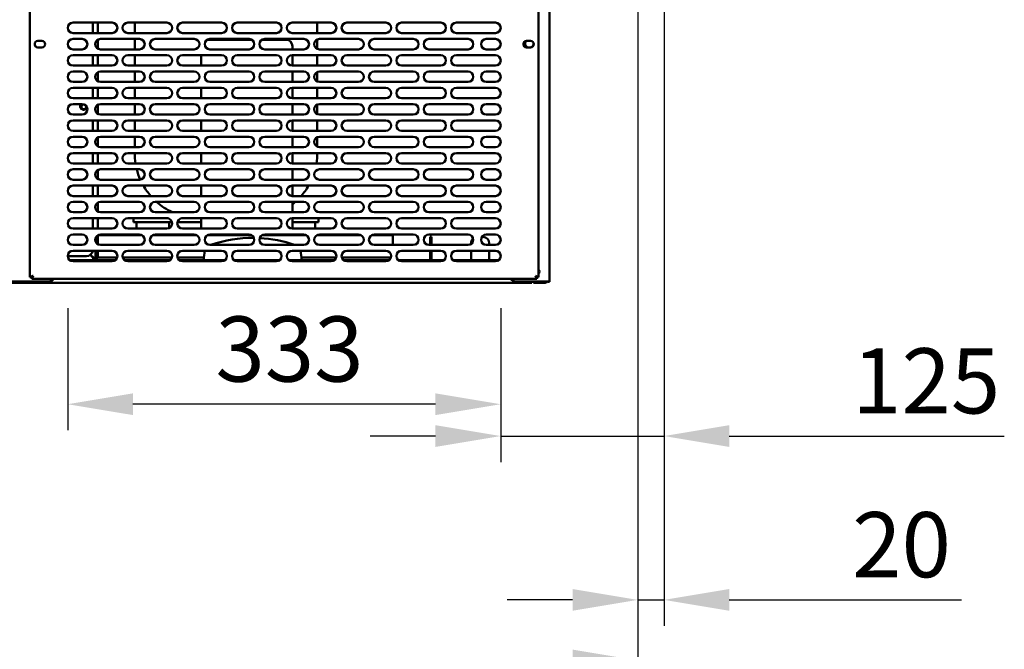
# Model space of a CAD drawing. Units: millimetres. Extents: x 65 to 5864, y 100 to 4100.
# Drawn here: x 2821 to 3577, y 881 to 1364 of the extents above; entities that cross this region are included whole.
import ezdxf

# ---------------------------------------------------------------- set-up
doc = ezdxf.new("R2010")
doc.units = ezdxf.units.MM
doc.header["$LTSCALE"] = 20
doc.layers.add('Dimension (ISO)', color=7, linetype='Continuous', lineweight=25)
doc.layers.add('Visible (ISO)', color=7, linetype='Continuous', lineweight=50)
doc.styles.add('Note Text (ISO)', font='tahoma.ttf')
doc.dimstyles.new('Default (ISO)', dxfattribs={"dimscale": 20, "dimtxt": 2.5, "dimasz": 2.5, "dimexe": 1, "dimexo": 2, "dimgap": 0.762, "dimtad": 1, "dimtoh": 1, "dimdec": 1, "dimrnd": 1e-08, "dimzin": 0, "dimdsep": 46, "dimtxsty": 'Note Text (ISO)', "dimcen": 0.09, "dimdle": 10, "dimclrd": 256, "dimclre": 256, "dimclrt": 256, "dimadec": 1, "dimazin": 0, "dimtfac": 1.40208, "dimtmove": 0, "dimatfit": 3, "dimfxl": 1, "dimtolj": 1, "dimtzin": 0, "dimlwd": -1, "dimlwe": -1, "dimarcsym": 0})

# ---------------------------------------------------------------- blocks, each defined once
blk = doc.blocks.new('*D27')
at = {"layer": 'Defpoints', "color": 0, "transparency": 16777216}
for p in [(3315.62, 1828.05), (3295.42, 1797.95), (3295.42, 918.69)]:
    blk.add_point(p, dxfattribs=at)
at = {"layer": 'Dimension (ISO)', "transparency": 16777216}
for p, q in [((3315.62, 1788.05), (3315.62, 898.69)), ((3295.42, 1757.95), (3295.42, 898.69)), ((3245.42, 918.69), (3195.42, 918.69)), ((3295.42, 918.69), (3315.62, 918.69)), ((3365.62, 918.69), (3543.8, 918.69))]:
    blk.add_line(p, q, dxfattribs=at)
for points in [[(3245.42, 927.03), (3245.42, 910.36), (3295.42, 918.69)], [(3365.62, 927.03), (3365.62, 910.36), (3315.62, 918.69)]]:
    blk.add_solid(points, dxfattribs=at)
at = {"layer": 'Dimension (ISO)', "transparency": 16777216, "insert": (3459.93, 986.02), "char_height": 50, "attachment_point": 1, "style": 'Note Text (ISO)'}
blk.add_mtext('\\A1;20', dxfattribs=at)
blk = doc.blocks.new('*D28')
at = {"layer": 'Defpoints', "color": 0, "transparency": 16777216}
for p in [(2177.72, 1797.95), (3295.42, 1797.95), (2177.72, 872.23)]:
    blk.add_point(p, dxfattribs=at)
at = {"layer": 'Dimension (ISO)', "transparency": 16777216}
for p, q in [((2177.72, 1757.95), (2177.72, 852.23)), ((3295.42, 1757.95), (3295.42, 852.23)), ((3245.42, 872.23), (2227.72, 872.23))]:
    blk.add_line(p, q, dxfattribs=at)
for points in [[(2227.72, 880.56), (2227.72, 863.89), (2177.72, 872.23)], [(3245.42, 880.56), (3245.42, 863.89), (3295.42, 872.23)]]:
    blk.add_solid(points, dxfattribs=at)
at = {"layer": 'Dimension (ISO)', "transparency": 16777216, "insert": (2666.52, 939.75), "char_height": 50, "attachment_point": 1, "style": 'Note Text (ISO)'}
blk.add_mtext('\\A1;1118', dxfattribs=at)
blk = doc.blocks.new('*D33')
at = {"layer": 'Defpoints', "color": 0, "transparency": 16777216}
for p in [(3315.62, 1828.05), (3190.32, 1182.45), (3190.32, 1044.36)]:
    blk.add_point(p, dxfattribs=at)
at = {"layer": 'Dimension (ISO)', "transparency": 16777216}
for p, q in [((3315.62, 1788.05), (3315.62, 1024.36)), ((3190.32, 1142.45), (3190.32, 1024.36)), ((3140.32, 1044.36), (3090.32, 1044.36)), ((3190.32, 1044.36), (3315.62, 1044.36)), ((3365.62, 1044.36), (3576.58, 1044.36))]:
    blk.add_line(p, q, dxfattribs=at)
for points in [[(3140.32, 1052.69), (3140.32, 1036.03), (3190.32, 1044.36)], [(3365.62, 1052.69), (3365.62, 1036.03), (3315.62, 1044.36)]]:
    blk.add_solid(points, dxfattribs=at)
at = {"layer": 'Dimension (ISO)', "color": 1, "transparency": 16777216, "insert": (3459.89, 1111.68), "char_height": 50, "attachment_point": 1, "style": 'Note Text (ISO)'}
blk.add_mtext('\\A1;125', dxfattribs=at)
blk = doc.blocks.new('*D34')
at = {"layer": 'Defpoints', "color": 0, "transparency": 16777216}
for p in [(2858.32, 1182.45), (3190.32, 1182.45), (2858.32, 1068.77)]:
    blk.add_point(p, dxfattribs=at)
at = {"layer": 'Dimension (ISO)', "transparency": 16777216}
for p, q in [((2858.32, 1142.45), (2858.32, 1048.77)), ((3190.32, 1142.45), (3190.32, 1048.77)), ((3140.32, 1068.77), (2908.32, 1068.77))]:
    blk.add_line(p, q, dxfattribs=at)
for points in [[(2908.32, 1077.11), (2908.32, 1060.44), (2858.32, 1068.77)], [(3140.32, 1077.11), (3140.32, 1060.44), (3190.32, 1068.77)]]:
    blk.add_solid(points, dxfattribs=at)
at = {"layer": 'Dimension (ISO)', "color": 1, "transparency": 16777216, "insert": (2971.59, 1136.09), "char_height": 50, "attachment_point": 1, "style": 'Note Text (ISO)'}
blk.add_mtext('\\A1;333', dxfattribs=at)

msp = doc.modelspace()

# ---------------------------------------------------------------- linework, layer by layer
at = {"layer": 'Visible (ISO)'}
for p, q in [((3227.82, 1162.95), (3227.82, 1558.75)), ((2829.32, 1166.3), (2829.32, 1523.61)), ((3219.32, 1523.61), (3219.32, 1166.3)), ((2862.32, 1361.45), (2892.32, 1361.45)), ((2877.62, 1361.45), (2877.62, 1353.45)), ((2881.32, 1353.45), (2881.32, 1361.45)), ((2904.32, 1361.45), (2934.32, 1361.45)), ((2909.62, 1361.35), (2909.62, 1353.45)), ((2946.32, 1361.45), (2976.32, 1361.45)), ((2988.32, 1361.45), (3018.32, 1361.45)), ((3030.32, 1361.45), (3060.32, 1361.45)), ((3049.62, 1353.45), (3049.62, 1361.35)), ((3072.32, 1361.45), (3102.32, 1361.45)), ((3114.32, 1361.45), (3144.32, 1361.45)), ((3156.32, 1361.45), (3186.32, 1361.45)), ((2892.32, 1353.45), (2862.32, 1353.45)), ((2934.32, 1353.45), (2904.32, 1353.45)), ((2976.32, 1353.45), (2946.32, 1353.45)), ((3018.32, 1353.45), (2988.32, 1353.45)), ((3060.32, 1353.45), (3030.32, 1353.45)), ((3102.32, 1353.45), (3072.32, 1353.45)), ((3144.32, 1353.45), (3114.32, 1353.45)), ((3186.32, 1353.45), (3156.32, 1353.45)), ((2835.37, 1347.4), (2838.47, 1347.4)), ((2862.32, 1348.95), (2869.32, 1348.95)), ((2881.32, 1341.49), (2881.32, 1348.42)), ((2883.32, 1348.95), (2913.32, 1348.95)), ((2909.62, 1348.95), (2909.62, 1340.95)), ((2925.32, 1348.95), (2955.32, 1348.95)), ((2999.43, 1348.35), (2965.62, 1348.35)), ((2967.32, 1348.95), (2997.32, 1348.95)), ((3025.62, 1348.35), (3007.22, 1348.35)), ((3009.32, 1348.95), (3039.32, 1348.95)), ((3049.62, 1341.33), (3049.62, 1348.58)), ((3051.32, 1348.95), (3081.32, 1348.95)), ((3093.32, 1348.95), (3123.32, 1348.95)), ((3135.32, 1348.95), (3165.32, 1348.95)), ((3179.32, 1348.95), (3186.32, 1348.95)), ((3210.17, 1347.4), (3213.27, 1347.4)), ((2838.47, 1342.5), (2835.37, 1342.5)), ((2869.32, 1340.95), (2862.32, 1340.95)), ((2913.32, 1340.95), (2883.32, 1340.95)), ((2955.32, 1340.95), (2925.32, 1340.95)), ((2997.32, 1340.95), (2967.32, 1340.95)), ((3039.32, 1340.95), (3009.32, 1340.95)), ((3030.62, 1340.95), (3030.62, 1343.35)), ((3081.32, 1340.95), (3051.32, 1340.95)), ((3123.32, 1340.95), (3093.32, 1340.95)), ((3165.32, 1340.95), (3135.32, 1340.95)), ((3186.32, 1340.95), (3179.32, 1340.95)), ((3213.27, 1342.5), (3210.17, 1342.5)), ((2862.32, 1336.45), (2892.32, 1336.45)), ((2877.62, 1336.45), (2877.62, 1328.45)), ((2881.32, 1328.45), (2881.32, 1336.45)), ((2904.32, 1336.45), (2934.32, 1336.45)), ((2909.62, 1336.45), (2909.62, 1328.45)), ((2946.32, 1336.45), (2976.32, 1336.45)), ((2960.62, 1336.45), (2960.62, 1328.45)), ((2988.32, 1336.45), (3018.32, 1336.45)), ((3030.32, 1336.45), (3060.32, 1336.45)), ((3030.62, 1328.45), (3030.62, 1336.45)), ((3049.62, 1328.45), (3049.62, 1336.45)), ((3072.32, 1336.45), (3102.32, 1336.45)), ((3114.32, 1336.45), (3144.32, 1336.45)), ((3156.32, 1336.45), (3186.32, 1336.45)), ((2892.32, 1328.45), (2862.32, 1328.45)), ((2862.32, 1323.95), (2869.32, 1323.95)), ((2881.32, 1316.49), (2881.32, 1323.42)), ((2883.32, 1323.95), (2913.32, 1323.95)), ((2934.32, 1328.45), (2904.32, 1328.45)), ((2909.62, 1323.95), (2909.62, 1315.95)), ((2925.32, 1323.95), (2955.32, 1323.95)), ((2976.32, 1328.45), (2946.32, 1328.45)), ((2967.32, 1323.95), (2997.32, 1323.95)), ((3018.32, 1328.45), (2988.32, 1328.45)), ((3009.32, 1323.95), (3039.32, 1323.95)), ((3060.32, 1328.45), (3030.32, 1328.45)), ((3030.62, 1315.95), (3030.62, 1323.95)), ((3049.62, 1316.33), (3049.62, 1323.58)), ((3051.32, 1323.95), (3081.32, 1323.95)), ((3102.32, 1328.45), (3072.32, 1328.45)), ((3093.32, 1323.95), (3123.32, 1323.95)), ((3144.32, 1328.45), (3114.32, 1328.45)), ((3135.32, 1323.95), (3165.32, 1323.95)), ((3186.32, 1328.45), (3156.32, 1328.45)), ((3179.32, 1323.95), (3186.32, 1323.95)), ((2869.32, 1315.95), (2862.32, 1315.95)), ((2913.32, 1315.95), (2883.32, 1315.95)), ((2955.32, 1315.95), (2925.32, 1315.95)), ((2997.32, 1315.95), (2967.32, 1315.95)), ((3039.32, 1315.95), (3009.32, 1315.95)), ((3081.32, 1315.95), (3051.32, 1315.95)), ((3123.32, 1315.95), (3093.32, 1315.95)), ((3165.32, 1315.95), (3135.32, 1315.95)), ((3186.32, 1315.95), (3179.32, 1315.95)), ((2862.32, 1311.45), (2892.32, 1311.45)), ((2877.62, 1311.45), (2877.62, 1303.45)), ((2881.32, 1303.45), (2881.32, 1311.45)), ((2904.32, 1311.45), (2934.32, 1311.45)), ((2909.62, 1311.45), (2909.62, 1303.45)), ((2946.32, 1311.45), (2976.32, 1311.45)), ((2960.62, 1311.45), (2960.62, 1303.45)), ((2988.32, 1311.45), (3018.32, 1311.45)), ((3030.32, 1311.45), (3060.32, 1311.45)), ((3030.62, 1303.45), (3030.62, 1311.45)), ((3049.62, 1303.45), (3049.62, 1311.45)), ((3072.32, 1311.45), (3102.32, 1311.45)), ((3114.32, 1311.45), (3144.32, 1311.45)), ((3156.32, 1311.45), (3186.32, 1311.45)), ((2892.32, 1303.45), (2862.32, 1303.45)), ((2862.32, 1298.95), (2869.32, 1298.95)), ((2883.32, 1298.95), (2913.32, 1298.95)), ((2934.32, 1303.45), (2904.32, 1303.45)), ((2909.62, 1298.95), (2909.62, 1290.95)), ((2925.32, 1298.95), (2955.32, 1298.95)), ((2976.32, 1303.45), (2946.32, 1303.45)), ((2967.32, 1298.95), (2997.32, 1298.95)), ((3018.32, 1303.45), (2988.32, 1303.45)), ((3009.32, 1298.95), (3039.32, 1298.95)), ((3060.32, 1303.45), (3030.32, 1303.45)), ((3030.62, 1290.95), (3030.62, 1298.95)), ((3051.32, 1298.95), (3081.32, 1298.95)), ((3102.32, 1303.45), (3072.32, 1303.45)), ((3093.32, 1298.95), (3123.32, 1298.95)), ((3144.32, 1303.45), (3114.32, 1303.45)), ((3135.32, 1298.95), (3165.32, 1298.95)), ((3186.32, 1303.45), (3156.32, 1303.45)), ((3179.32, 1298.95), (3186.32, 1298.95)), ((2881.32, 1291.49), (2881.32, 1298.42)), ((3049.62, 1291.33), (3049.62, 1298.58)), ((2869.32, 1290.95), (2862.32, 1290.95)), ((2862.32, 1286.45), (2892.32, 1286.45)), ((2877.62, 1286.45), (2877.62, 1278.45)), ((2881.32, 1278.45), (2881.32, 1286.45)), ((2913.32, 1290.95), (2883.32, 1290.95)), ((2904.32, 1286.45), (2934.32, 1286.45)), ((2909.62, 1286.45), (2909.62, 1278.45)), ((2955.32, 1290.95), (2925.32, 1290.95)), ((2946.32, 1286.45), (2976.32, 1286.45)), ((2960.62, 1286.45), (2960.62, 1278.45)), ((2997.32, 1290.95), (2967.32, 1290.95)), ((2988.32, 1286.45), (3018.32, 1286.45)), ((3039.32, 1290.95), (3009.32, 1290.95)), ((3030.32, 1286.45), (3060.32, 1286.45)), ((3030.62, 1278.45), (3030.62, 1286.45)), ((3049.62, 1278.45), (3049.62, 1286.45)), ((3081.32, 1290.95), (3051.32, 1290.95)), ((3072.32, 1286.45), (3102.32, 1286.45)), ((3123.32, 1290.95), (3093.32, 1290.95)), ((3114.32, 1286.45), (3144.32, 1286.45)), ((3165.32, 1290.95), (3135.32, 1290.95)), ((3156.32, 1286.45), (3186.32, 1286.45)), ((3186.32, 1290.95), (3179.32, 1290.95)), ((2892.32, 1278.45), (2862.32, 1278.45)), ((2934.32, 1278.45), (2904.32, 1278.45)), ((2976.32, 1278.45), (2946.32, 1278.45)), ((3018.32, 1278.45), (2988.32, 1278.45)), ((3060.32, 1278.45), (3030.32, 1278.45)), ((3102.32, 1278.45), (3072.32, 1278.45)), ((3144.32, 1278.45), (3114.32, 1278.45)), ((3186.32, 1278.45), (3156.32, 1278.45)), ((2862.32, 1273.95), (2869.32, 1273.95)), ((2881.32, 1266.49), (2881.32, 1273.42)), ((2883.32, 1273.95), (2913.32, 1273.95)), ((2909.62, 1273.95), (2909.62, 1265.95)), ((2925.32, 1273.95), (2955.32, 1273.95)), ((2967.32, 1273.95), (2997.32, 1273.95)), ((3009.32, 1273.95), (3039.32, 1273.95)), ((3030.62, 1265.95), (3030.62, 1273.95)), ((3049.62, 1266.33), (3049.62, 1273.58)), ((3051.32, 1273.95), (3081.32, 1273.95)), ((3093.32, 1273.95), (3123.32, 1273.95)), ((3135.32, 1273.95), (3165.32, 1273.95)), ((3179.32, 1273.95), (3186.32, 1273.95)), ((2869.32, 1265.95), (2862.32, 1265.95)), ((2862.32, 1261.45), (2892.32, 1261.45)), ((2877.62, 1261.45), (2877.62, 1253.45)), ((2881.32, 1253.45), (2881.32, 1261.45)), ((2913.32, 1265.95), (2883.32, 1265.95)), ((2904.32, 1261.45), (2934.32, 1261.45)), ((2909.62, 1261.45), (2909.62, 1261.35)), ((2955.32, 1265.95), (2925.32, 1265.95)), ((2946.32, 1261.45), (2976.32, 1261.45)), ((2960.62, 1261.45), (2960.62, 1253.45)), ((2997.32, 1265.95), (2967.32, 1265.95)), ((2988.32, 1261.45), (3018.32, 1261.45)), ((3039.32, 1265.95), (3009.32, 1265.95)), ((3030.32, 1261.45), (3060.32, 1261.45)), ((3030.62, 1253.45), (3030.62, 1261.45)), ((3049.62, 1261.35), (3049.62, 1261.45)), ((3081.32, 1265.95), (3051.32, 1265.95)), ((3072.32, 1261.45), (3102.32, 1261.45)), ((3123.32, 1265.95), (3093.32, 1265.95)), ((3114.32, 1261.45), (3144.32, 1261.45)), ((3165.32, 1265.95), (3135.32, 1265.95)), ((3156.32, 1261.45), (3186.32, 1261.45)), ((3186.32, 1265.95), (3179.32, 1265.95)), ((2892.32, 1253.45), (2862.32, 1253.45)), ((2862.32, 1248.95), (2869.32, 1248.95)), ((2881.32, 1241.49), (2881.32, 1248.42)), ((2883.32, 1248.95), (2913.32, 1248.95)), ((2934.32, 1253.45), (2904.32, 1253.45)), ((2925.32, 1248.95), (2955.32, 1248.95)), ((2976.32, 1253.45), (2946.32, 1253.45)), ((2967.32, 1248.95), (2997.32, 1248.95)), ((3018.32, 1253.45), (2988.32, 1253.45)), ((3009.32, 1248.95), (3039.32, 1248.95)), ((3060.32, 1253.45), (3030.32, 1253.45)), ((3030.62, 1240.95), (3030.62, 1248.95)), ((3051.32, 1248.95), (3081.32, 1248.95)), ((3102.32, 1253.45), (3072.32, 1253.45)), ((3093.32, 1248.95), (3123.32, 1248.95)), ((3144.32, 1253.45), (3114.32, 1253.45)), ((3135.32, 1248.95), (3165.32, 1248.95)), ((3186.32, 1253.45), (3156.32, 1253.45)), ((3179.32, 1248.95), (3186.32, 1248.95)), ((2869.32, 1240.95), (2862.32, 1240.95)), ((2913.32, 1240.95), (2883.32, 1240.95)), ((2955.32, 1240.95), (2925.32, 1240.95)), ((2997.32, 1240.95), (2967.32, 1240.95)), ((3039.32, 1240.95), (3009.32, 1240.95)), ((3081.32, 1240.95), (3051.32, 1240.95)), ((3123.32, 1240.95), (3093.32, 1240.95)), ((3165.32, 1240.95), (3135.32, 1240.95)), ((3186.32, 1240.95), (3179.32, 1240.95)), ((2862.32, 1236.45), (2892.32, 1236.45)), ((2877.62, 1236.45), (2877.62, 1228.45)), ((2881.32, 1228.45), (2881.32, 1236.45)), ((2904.32, 1236.45), (2934.32, 1236.45)), ((2946.32, 1236.45), (2976.32, 1236.45)), ((2960.62, 1236.45), (2960.62, 1228.45)), ((2988.32, 1236.45), (3018.32, 1236.45)), ((3030.32, 1236.45), (3060.32, 1236.45)), ((3030.62, 1228.45), (3030.62, 1236.45)), ((3072.32, 1236.45), (3102.32, 1236.45)), ((3114.32, 1236.45), (3144.32, 1236.45)), ((3156.32, 1236.45), (3186.32, 1236.45)), ((2892.32, 1228.45), (2862.32, 1228.45)), ((2862.32, 1223.95), (2869.32, 1223.95)), ((2881.32, 1216.49), (2881.32, 1223.42)), ((2883.32, 1223.95), (2913.32, 1223.95)), ((2934.32, 1228.45), (2904.32, 1228.45)), ((2925.32, 1223.95), (2955.32, 1223.95)), ((2976.32, 1228.45), (2946.32, 1228.45)), ((2967.32, 1223.95), (2997.32, 1223.95)), ((3018.32, 1228.45), (2988.32, 1228.45)), ((3009.32, 1223.95), (3039.32, 1223.95)), ((3060.32, 1228.45), (3030.32, 1228.45)), ((3030.62, 1215.95), (3030.62, 1223.95)), ((3051.32, 1223.95), (3081.32, 1223.95)), ((3102.32, 1228.45), (3072.32, 1228.45)), ((3093.32, 1223.95), (3123.32, 1223.95)), ((3144.32, 1228.45), (3114.32, 1228.45)), ((3135.32, 1223.95), (3165.32, 1223.95)), ((3186.32, 1228.45), (3156.32, 1228.45)), ((3179.32, 1223.95), (3186.32, 1223.95)), ((2869.32, 1215.95), (2862.32, 1215.95)), ((2913.32, 1215.95), (2883.32, 1215.95)), ((2955.32, 1215.95), (2925.32, 1215.95)), ((2997.32, 1215.95), (2967.32, 1215.95)), ((3039.32, 1215.95), (3009.32, 1215.95)), ((3081.32, 1215.95), (3051.32, 1215.95)), ((3123.32, 1215.95), (3093.32, 1215.95)), ((3165.32, 1215.95), (3135.32, 1215.95)), ((3186.32, 1215.95), (3179.32, 1215.95)), ((2862.32, 1211.45), (2892.32, 1211.45)), ((2877.62, 1211.45), (2877.62, 1203.45)), ((2881.32, 1203.45), (2881.32, 1211.45)), ((2904.32, 1211.45), (2934.32, 1211.45)), ((2908.62, 1211.35), (2918.62, 1211.35)), ((2908.62, 1211.35), (2908.62, 1208.35)), ((2918.62, 1208.35), (2908.62, 1208.35)), ((2911.12, 1208.35), (2911.12, 1203.45)), ((2935.21, 1211.35), (2918.62, 1211.35)), ((2938.22, 1208.35), (2918.62, 1208.35)), ((2936.12, 1208.35), (2936.12, 1203.88)), ((2960.62, 1208.35), (2942.43, 1208.35)), ((2960.62, 1211.35), (2945.43, 1211.35)), ((2946.32, 1211.45), (2976.32, 1211.45)), ((2960.62, 1211.45), (2960.62, 1203.45)), ((2988.32, 1211.45), (3018.32, 1211.45)), ((3030.32, 1211.45), (3060.32, 1211.45)), ((3030.62, 1203.45), (3030.62, 1211.45)), ((3040.62, 1211.35), (3030.62, 1211.35)), ((3040.62, 1208.35), (3030.62, 1208.35)), ((3040.62, 1211.35), (3050.62, 1211.35)), ((3050.62, 1208.35), (3040.62, 1208.35)), ((3048.12, 1208.35), (3048.12, 1203.45)), ((3050.62, 1208.35), (3050.62, 1211.35)), ((3072.32, 1211.45), (3102.32, 1211.45)), ((3114.32, 1211.45), (3144.32, 1211.45)), ((3156.32, 1211.45), (3186.32, 1211.45)), ((2892.32, 1203.45), (2862.32, 1203.45)), ((2934.32, 1203.45), (2904.32, 1203.45)), ((2976.32, 1203.45), (2946.32, 1203.45)), ((3018.32, 1203.45), (2988.32, 1203.45)), ((3060.32, 1203.45), (3030.32, 1203.45)), ((3102.32, 1203.45), (3072.32, 1203.45)), ((3144.32, 1203.45), (3114.32, 1203.45)), ((3186.32, 1203.45), (3156.32, 1203.45)), ((2862.32, 1198.95), (2869.32, 1198.95)), ((2879.62, 1195.05), (2879.32, 1195.05)), ((2879.62, 1194.35), (2879.37, 1194.35)), ((2879.62, 1195.05), (2881.32, 1195.05)), ((2879.62, 1194.35), (2879.62, 1193.43)), ((2880.62, 1195.04), (2880.62, 1195.05)), ((2880.62, 1192), (2880.62, 1195.04)), ((2881.32, 1195.04), (2880.62, 1195.04)), ((2881.32, 1195.05), (2881.32, 1198.42)), ((2915.43, 1198.35), (2881.32, 1198.35)), ((2881.32, 1195.05), (2881.32, 1195.04)), ((2881.32, 1191.49), (2881.32, 1195.04)), ((2883.32, 1198.95), (2913.32, 1198.95)), ((2911.12, 1198.95), (2911.12, 1198.35)), ((2957.43, 1198.35), (2923.22, 1198.35)), ((2925.32, 1198.95), (2955.32, 1198.95)), ((2936.12, 1198.95), (2936.12, 1198.35)), ((2999.43, 1198.35), (2965.22, 1198.35)), ((2967.32, 1198.95), (2997.32, 1198.95)), ((3041.43, 1198.35), (3007.22, 1198.35)), ((3009.32, 1198.95), (3039.32, 1198.95)), ((3030.62, 1198.35), (3030.62, 1198.95)), ((3083.43, 1198.35), (3049.22, 1198.35)), ((3051.32, 1198.95), (3081.32, 1198.95)), ((3107.62, 1198.35), (3091.22, 1198.35)), ((3093.32, 1198.95), (3123.32, 1198.95)), ((3107.62, 1198.35), (3107.62, 1190.95)), ((3135.32, 1198.95), (3165.32, 1198.95)), ((3136.12, 1192.15), (3136.12, 1197.15)), ((3137.32, 1197.15), (3136.12, 1197.15)), ((3137.32, 1197.15), (3137.32, 1192.15)), ((3176.62, 1197.15), (3175.98, 1197.15)), ((3179.32, 1198.95), (3186.32, 1198.95)), ((2869.32, 1190.95), (2862.32, 1190.95)), ((2862.32, 1186.45), (2892.32, 1186.45)), ((2879.62, 1186.45), (2879.62, 1181.05)), ((2880.62, 1186.05), (2880.62, 1186.45)), ((2880.62, 1181.05), (2880.62, 1186.05)), ((2881.32, 1186.05), (2881.32, 1186.45)), ((2881.32, 1186.05), (2881.32, 1181.05)), ((2913.32, 1190.95), (2883.32, 1190.95)), ((2904.32, 1186.45), (2934.32, 1186.45)), ((2955.32, 1190.95), (2925.32, 1190.95)), ((2946.32, 1186.45), (2976.32, 1186.45)), ((2963.34, 1186.45), (2962.62, 1181.35)), ((2997.32, 1190.95), (2967.32, 1190.95)), ((2988.32, 1186.45), (3018.32, 1186.45)), ((3039.32, 1190.95), (3009.32, 1190.95)), ((3030.32, 1186.45), (3060.32, 1186.45)), ((3037.62, 1181.35), (3036.91, 1186.45)), ((3081.32, 1190.95), (3051.32, 1190.95)), ((3072.32, 1186.45), (3102.32, 1186.45)), ((3123.32, 1190.95), (3093.32, 1190.95)), ((3114.32, 1186.45), (3144.32, 1186.45)), ((3165.32, 1190.95), (3135.32, 1190.95)), ((3136.12, 1192.15), (3136.12, 1190.95)), ((3136.12, 1186.45), (3136.12, 1180.35)), ((3137.32, 1192.15), (3137.32, 1190.95)), ((3137.32, 1186.45), (3137.32, 1180.35)), ((3156.32, 1186.45), (3186.32, 1186.45)), ((3167.62, 1192.15), (3167.62, 1191.68)), ((3167.62, 1186.45), (3167.62, 1180.35)), ((3186.32, 1190.95), (3179.32, 1190.95)), ((3181.62, 1192.15), (3181.62, 1190.95)), ((3181.62, 1186.45), (3181.62, 1180.35)), ((2872.62, 1182.35), (2858.32, 1182.35)), ((2859.8, 1179.35), (2894.85, 1179.35)), ((2892.32, 1178.45), (2862.32, 1178.45)), ((2875.54, 1183.29), (2877.78, 1181.05)), ((2877.92, 1181.2), (2875.7, 1183.42)), ((2877.92, 1181.05), (2878.92, 1181.05)), ((2877.92, 1180.05), (2877.92, 1181.05)), ((2877.92, 1180.05), (2877.92, 1179.35)), ((2879.62, 1181.05), (2878.92, 1181.05)), ((2880.62, 1181.05), (2879.62, 1181.05)), ((2880.62, 1181.05), (2881.32, 1181.05)), ((2896.17, 1181.35), (2881.32, 1181.35)), ((2938.17, 1181.35), (2900.48, 1181.35)), ((2901.8, 1179.35), (2936.85, 1179.35)), ((2934.32, 1178.45), (2904.32, 1178.45)), ((2962.62, 1181.35), (2942.48, 1181.35)), ((2943.8, 1179.35), (2978.85, 1179.35)), ((2976.32, 1178.45), (2946.32, 1178.45)), ((2962.62, 1179.35), (2962.62, 1181.35)), ((2985.8, 1179.35), (3020.85, 1179.35)), ((3018.32, 1178.45), (2988.32, 1178.45)), ((3027.8, 1179.35), (3062.85, 1179.35)), ((3060.32, 1178.45), (3030.32, 1178.45)), ((3037.62, 1181.35), (3037.62, 1179.35)), ((3064.17, 1181.35), (3037.62, 1181.35)), ((3106.17, 1181.35), (3068.48, 1181.35)), ((3069.8, 1179.35), (3104.85, 1179.35)), ((3102.32, 1178.45), (3072.32, 1178.45)), ((3111.8, 1179.35), (3146.85, 1179.35)), ((3144.32, 1178.45), (3114.32, 1178.45)), ((3153.8, 1179.35), (3188.85, 1179.35)), ((3186.32, 1178.45), (3156.32, 1178.45)), ((3167.62, 1180.35), (3167.62, 1179.35)), ((3181.62, 1180.35), (3181.62, 1179.35)), ((2843.72, 1162.95), (2643.72, 1162.95)), ((2831.52, 1167.3), (2829.32, 1166.3)), ((2830.52, 1166.3), (2829.32, 1166.3)), ((2831.52, 1167.3), (2830.52, 1166.3)), ((2830.66, 1164.95), (2831.66, 1167.15)), ((2831.66, 1167.15), (2830.66, 1166.15)), ((2830.66, 1166.15), (2830.66, 1164.95)), ((3217.98, 1164.95), (2830.66, 1164.95)), ((2831.52, 1167.3), (2831.66, 1167.15)), ((3225.62, 1162.95), (3201.82, 1162.95)), ((3214.28, 1161.95), (3214.28, 1162.95)), ((3215.42, 1162.95), (3215.42, 1161.95)), ((3216.98, 1167.15), (3217.12, 1167.3)), ((3216.98, 1167.15), (3217.98, 1164.95)), ((3216.98, 1167.15), (3217.98, 1166.15)), ((3219.32, 1166.3), (3217.12, 1167.3)), ((3217.12, 1167.3), (3218.12, 1166.3)), ((3217.98, 1166.15), (3217.98, 1164.95)), ((3218.12, 1166.3), (3219.32, 1166.3)), ((3225.62, 1162.95), (3227.82, 1162.95)), ((3226.62, 1162.75), (3226.62, 1162.95)), ((3227.82, 1162.95), (3227.82, 1162.75)), ((3214.28, 1161.95), (2617.96, 1161.95)), ((3220.42, 1161.95), (3215.42, 1161.95)), ((3220.42, 1161.95), (3224.42, 1161.95)), ((3226.62, 1162.75), (3227.82, 1162.75))]:
    msp.add_line(p, q, dxfattribs=at)
for centre, radius, start, end in [((2862.32, 1357.45), 4, 90, 270), ((2892.32, 1357.45), 4, 270, 90), ((2904.32, 1357.45), 4, 90, 270), ((2959.62, 1361.35), 50, 179.88541, 180), ((2934.32, 1357.45), 4, 270, 90), ((2946.32, 1357.45), 4, 90, 270), ((2976.32, 1357.45), 4, 270, 90), ((2988.32, 1357.45), 4, 90, 270), ((3018.32, 1357.45), 4, 270, 90), ((3030.32, 1357.45), 4, 90, 270), ((2999.62, 1361.35), 50, 0, 0.11459), ((3060.32, 1357.45), 4, 270, 90), ((3072.32, 1357.45), 4, 90, 270), ((3102.32, 1357.45), 4, 270, 90), ((3114.32, 1357.45), 4, 90, 270), ((3144.32, 1357.45), 4, 270, 90), ((3156.32, 1357.45), 4, 90, 270), ((3186.32, 1357.45), 4, 270, 90), ((2835.37, 1344.95), 2.45, 90, 270), ((2837.02, 1345.35), 4, 175.12094, 212.13305), ((2838.47, 1344.95), 2.45, 270, 90), ((2862.32, 1344.95), 4, 90, 270), ((2869.32, 1344.95), 4, 270, 90), ((2883.32, 1344.95), 4, 90, 270), ((2913.32, 1344.95), 4, 270, 90), ((2925.32, 1344.95), 4, 90, 270), ((2955.32, 1344.95), 4, 270, 90), ((2967.32, 1344.95), 4, 90, 270), ((2965.62, 1343.35), 5, 90, 95.02334), ((2997.32, 1344.95), 4, 270, 90), ((3009.32, 1344.95), 4, 90, 270), ((3025.62, 1343.35), 5, 0, 90), ((3039.32, 1344.95), 4, 270, 90), ((3051.32, 1344.95), 4, 90, 270), ((3081.32, 1344.95), 4, 270, 90), ((3093.32, 1344.95), 4, 90, 270), ((3123.32, 1344.95), 4, 270, 90), ((3135.32, 1344.95), 4, 90, 270), ((3165.32, 1344.95), 4, 270, 90), ((3179.32, 1344.95), 4, 90, 270), ((3186.32, 1344.95), 4, 270, 90), ((3210.17, 1344.95), 2.45, 90, 270), ((3212.32, 1345.4), 3.2, 141.96042, 244.99217), ((3213.27, 1344.95), 2.45, 270, 90), ((3212.32, 1345.4), 3.2, 297.22557, 12.08208), ((2862.32, 1332.45), 4, 90, 270), ((2892.32, 1332.45), 4, 270, 90), ((2904.32, 1332.45), 4, 90, 270), ((2934.32, 1332.45), 4, 270, 90), ((2946.32, 1332.45), 4, 90, 270), ((2976.32, 1332.45), 4, 270, 90), ((2988.32, 1332.45), 4, 90, 270), ((3018.32, 1332.45), 4, 270, 90), ((3030.32, 1332.45), 4, 90, 270), ((3060.32, 1332.45), 4, 270, 90), ((3072.32, 1332.45), 4, 90, 270), ((3102.32, 1332.45), 4, 270, 90), ((3114.32, 1332.45), 4, 90, 270), ((3144.32, 1332.45), 4, 270, 90), ((3156.32, 1332.45), 4, 90, 270), ((3186.32, 1332.45), 4, 270, 90), ((2862.32, 1319.95), 4, 90, 270), ((2869.32, 1319.95), 4, 270, 90), ((2883.32, 1319.95), 4, 90, 270), ((2913.32, 1319.95), 4, 270, 90), ((2925.32, 1319.95), 4, 90, 270), ((2955.32, 1319.95), 4, 270, 90), ((2967.32, 1319.95), 4, 90, 270), ((2997.32, 1319.95), 4, 270, 90), ((3009.32, 1319.95), 4, 90, 270), ((3039.32, 1319.95), 4, 270, 90), ((3051.32, 1319.95), 4, 90, 270), ((3081.32, 1319.95), 4, 270, 90), ((3093.32, 1319.95), 4, 90, 270), ((3123.32, 1319.95), 4, 270, 90), ((3135.32, 1319.95), 4, 90, 270), ((3165.32, 1319.95), 4, 270, 90), ((3179.32, 1319.95), 4, 90, 270), ((3186.32, 1319.95), 4, 270, 90), ((2862.32, 1307.45), 4, 90, 270), ((2892.32, 1307.45), 4, 270, 90), ((2904.32, 1307.45), 4, 90, 270), ((2934.32, 1307.45), 4, 270, 90), ((2946.32, 1307.45), 4, 90, 270), ((2976.32, 1307.45), 4, 270, 90), ((2988.32, 1307.45), 4, 90, 270), ((3018.32, 1307.45), 4, 270, 90), ((3030.32, 1307.45), 4, 90, 270), ((3060.32, 1307.45), 4, 270, 90), ((3072.32, 1307.45), 4, 90, 270), ((3102.32, 1307.45), 4, 270, 90), ((3114.32, 1307.45), 4, 90, 270), ((3144.32, 1307.45), 4, 270, 90), ((3156.32, 1307.45), 4, 90, 270), ((3186.32, 1307.45), 4, 270, 90), ((2862.32, 1294.95), 4, 90, 270), ((2870.62, 1297.35), 2.75, 144.42147, 335.32873), ((2869.32, 1294.95), 4, 270, 90), ((2883.32, 1294.95), 4, 90, 270), ((2913.32, 1294.95), 4, 270, 90), ((2925.32, 1294.95), 4, 90, 270), ((2955.32, 1294.95), 4, 270, 90), ((2967.32, 1294.95), 4, 90, 270), ((2997.32, 1294.95), 4, 270, 90), ((3009.32, 1294.95), 4, 90, 270), ((3039.32, 1294.95), 4, 270, 90), ((3051.32, 1294.95), 4, 90, 270), ((3081.32, 1294.95), 4, 270, 90), ((3093.32, 1294.95), 4, 90, 270), ((3123.32, 1294.95), 4, 270, 90), ((3135.32, 1294.95), 4, 90, 270), ((3165.32, 1294.95), 4, 270, 90), ((3179.32, 1294.95), 4, 90, 270), ((3186.32, 1294.95), 4, 270, 90), ((2870.62, 1296.85), 1.8, 81.44636, 29.79295), ((2862.32, 1282.45), 4, 90, 270), ((2892.32, 1282.45), 4, 270, 90), ((2904.32, 1282.45), 4, 90, 270), ((2934.32, 1282.45), 4, 270, 90), ((2946.32, 1282.45), 4, 90, 270), ((2976.32, 1282.45), 4, 270, 90), ((2988.32, 1282.45), 4, 90, 270), ((3018.32, 1282.45), 4, 270, 90), ((3030.32, 1282.45), 4, 90, 270), ((3060.32, 1282.45), 4, 270, 90), ((3072.32, 1282.45), 4, 90, 270), ((3102.32, 1282.45), 4, 270, 90), ((3114.32, 1282.45), 4, 90, 270), ((3144.32, 1282.45), 4, 270, 90), ((3156.32, 1282.45), 4, 90, 270), ((3186.32, 1282.45), 4, 270, 90), ((2862.32, 1269.95), 4, 90, 270), ((2869.32, 1269.95), 4, 270, 90), ((2883.32, 1269.95), 4, 90, 270), ((2913.32, 1269.95), 4, 270, 90), ((2925.32, 1269.95), 4, 90, 270), ((2955.32, 1269.95), 4, 270, 90), ((2967.32, 1269.95), 4, 90, 270), ((2997.32, 1269.95), 4, 270, 90), ((3009.32, 1269.95), 4, 90, 270), ((3039.32, 1269.95), 4, 270, 90), ((3051.32, 1269.95), 4, 90, 270), ((3081.32, 1269.95), 4, 270, 90), ((3093.32, 1269.95), 4, 90, 270), ((3123.32, 1269.95), 4, 270, 90), ((3135.32, 1269.95), 4, 90, 270), ((3165.32, 1269.95), 4, 270, 90), ((3179.32, 1269.95), 4, 90, 270), ((3186.32, 1269.95), 4, 270, 90), ((2862.32, 1257.45), 4, 90, 270), ((2892.32, 1257.45), 4, 270, 90), ((2904.32, 1257.45), 4, 90, 270), ((2959.62, 1261.35), 50, 180, 189.09083), ((2934.32, 1257.45), 4, 270, 90), ((2946.32, 1257.45), 4, 90, 270), ((2976.32, 1257.45), 4, 270, 90), ((2988.32, 1257.45), 4, 90, 270), ((3018.32, 1257.45), 4, 270, 90), ((3030.32, 1257.45), 4, 90, 270), ((2999.62, 1261.35), 50, 350.90917, 0), ((3060.32, 1257.45), 4, 270, 90), ((3072.32, 1257.45), 4, 90, 270), ((3102.32, 1257.45), 4, 270, 90), ((3114.32, 1257.45), 4, 90, 270), ((3144.32, 1257.45), 4, 270, 90), ((3156.32, 1257.45), 4, 90, 270), ((3186.32, 1257.45), 4, 270, 90), ((2862.32, 1244.95), 4, 90, 270), ((2869.32, 1244.95), 4, 270, 90), ((2883.32, 1244.95), 4, 90, 270), ((2959.62, 1261.35), 50, 194.35919, 204.01687), ((2913.32, 1244.95), 4, 270, 90), ((2925.32, 1244.95), 4, 90, 270), ((2955.32, 1244.95), 4, 270, 90), ((2967.32, 1244.95), 4, 90, 270), ((2997.32, 1244.95), 4, 270, 90), ((3009.32, 1244.95), 4, 90, 270), ((3039.32, 1244.95), 4, 270, 90), ((3051.32, 1244.95), 4, 90, 270), ((3081.32, 1244.95), 4, 270, 90), ((3093.32, 1244.95), 4, 90, 270), ((3123.32, 1244.95), 4, 270, 90), ((3135.32, 1244.95), 4, 90, 270), ((3165.32, 1244.95), 4, 270, 90), ((3179.32, 1244.95), 4, 90, 270), ((3186.32, 1244.95), 4, 270, 90), ((2862.32, 1232.45), 4, 90, 270), ((2892.32, 1232.45), 4, 270, 90), ((2904.32, 1232.45), 4, 90, 270), ((2959.62, 1261.35), 50, 209.86777, 221.14752), ((2934.32, 1232.45), 4, 270, 90), ((2946.32, 1232.45), 4, 90, 270), ((2976.32, 1232.45), 4, 270, 90), ((2988.32, 1232.45), 4, 90, 270), ((3018.32, 1232.45), 4, 270, 90), ((3030.32, 1232.45), 4, 90, 270), ((2999.62, 1261.35), 50, 318.85248, 330.13223), ((3060.32, 1232.45), 4, 270, 90), ((3072.32, 1232.45), 4, 90, 270), ((3102.32, 1232.45), 4, 270, 90), ((3114.32, 1232.45), 4, 90, 270), ((3144.32, 1232.45), 4, 270, 90), ((3156.32, 1232.45), 4, 90, 270), ((3186.32, 1232.45), 4, 270, 90), ((2862.32, 1219.95), 4, 90, 270), ((2869.32, 1219.95), 4, 270, 90), ((2883.32, 1219.95), 4, 90, 270), ((2913.32, 1219.95), 4, 270, 90), ((2925.32, 1219.95), 4, 90, 270), ((2959.62, 1261.35), 50, 228.41743, 245.23041), ((2955.32, 1219.95), 4, 270, 90), ((2967.32, 1219.95), 4, 90, 270), ((2997.32, 1219.95), 4, 270, 90), ((3009.32, 1219.95), 4, 90, 270), ((2999.62, 1261.35), 50, 308.31613, 311.58257), ((3039.32, 1219.95), 4, 270, 90), ((3051.32, 1219.95), 4, 90, 270), ((3081.32, 1219.95), 4, 270, 90), ((3093.32, 1219.95), 4, 90, 270), ((3123.32, 1219.95), 4, 270, 90), ((3135.32, 1219.95), 4, 90, 270), ((3165.32, 1219.95), 4, 270, 90), ((3179.32, 1219.95), 4, 90, 270), ((3186.32, 1219.95), 4, 270, 90), ((2862.32, 1207.45), 4, 90, 270), ((2892.32, 1207.45), 4, 270, 90), ((2904.32, 1207.45), 4, 90, 270), ((2934.32, 1207.45), 4, 270, 90), ((2946.32, 1207.45), 4, 90, 270), ((2959.62, 1261.35), 50, 266.37569, 270), ((2976.32, 1207.45), 4, 270, 90), ((2988.32, 1207.45), 4, 90, 270), ((3018.32, 1207.45), 4, 270, 90), ((3030.32, 1207.45), 4, 90, 270), ((3060.32, 1207.45), 4, 270, 90), ((3072.32, 1207.45), 4, 90, 270), ((3102.32, 1207.45), 4, 270, 90), ((3114.32, 1207.45), 4, 90, 270), ((3144.32, 1207.45), 4, 270, 90), ((3156.32, 1207.45), 4, 90, 270), ((3186.32, 1207.45), 4, 270, 90), ((2862.32, 1194.95), 4, 90, 270), ((2869.32, 1194.95), 4, 270, 90), ((2883.32, 1194.95), 4, 90, 270), ((2913.32, 1194.95), 4, 270, 90), ((2925.32, 1194.95), 4, 90, 270), ((2955.32, 1194.95), 4, 270, 90), ((2967.32, 1194.95), 4, 90, 270), ((3000.12, 1098.34), 98.01, 89.4454, 109.10759), ((2997.32, 1194.95), 4, 270, 90), ((3009.32, 1194.95), 4, 90, 270), ((3000.12, 1098.34), 98.01, 70.89241, 86.84132), ((3039.32, 1194.95), 4, 270, 90), ((3051.32, 1194.95), 4, 90, 270), ((3081.32, 1194.95), 4, 270, 90), ((3093.32, 1194.95), 4, 90, 270), ((3123.32, 1194.95), 4, 270, 90), ((3135.32, 1194.95), 4, 90, 270), ((3165.32, 1194.95), 4, 270, 90), ((3172.62, 1192.15), 5, 132.77736, 180), ((3179.32, 1194.95), 4, 90, 270), ((3176.62, 1192.15), 5, 0, 90), ((3186.32, 1194.95), 4, 270, 90), ((2862.32, 1182.45), 4, 90, 270), ((2872.62, 1187.35), 5, 270, 349.63024), ((2892.32, 1182.45), 4, 270, 90), ((2904.32, 1182.45), 4, 90, 270), ((2934.32, 1182.45), 4, 270, 90), ((2946.32, 1182.45), 4, 90, 270), ((2976.32, 1182.45), 4, 270, 90), ((2988.32, 1182.45), 4, 90, 270), ((3018.32, 1182.45), 4, 270, 90), ((3030.32, 1182.45), 4, 90, 270), ((3060.32, 1182.45), 4, 270, 90), ((3072.32, 1182.45), 4, 90, 270), ((3102.32, 1182.45), 4, 270, 90), ((3114.32, 1182.45), 4, 90, 270), ((3144.32, 1182.45), 4, 270, 90), ((3156.32, 1182.45), 4, 90, 270), ((3186.32, 1182.45), 4, 270, 90), ((2877.92, 1181.05), 1, 270, 0), ((2877.92, 1181.05), 1.7, 270, 0), ((3138.32, 1180.35), 2.2, 180, 207.03569), ((3138.32, 1180.35), 1, 180, 270), ((3217.62, 1170.45), 2.45, 313.93784, 46.06216), ((2843.72, 1167.95), 5, 270, 323.1301), ((3201.82, 1167.95), 5, 216.8699, 270), ((3224.42, 1164.15), 2.2, 270, 326.94427)]:
    msp.add_arc(centre, radius, start, end, dxfattribs=at)
for points, knots in [([(2877.78, 1181.05), (2877.82, 1180.38), (2877.85, 1179.73), (2877.89, 1179.48), (2877.9, 1179.4), (2877.91, 1179.35), (2877.92, 1179.35)], [0, 0, 0, 0, 1.18291, 1.18291, 1.18291, 1.570796, 1.570796, 1.570796, 1.570796]), ([(2877.92, 1180.05), (2877.88, 1180.05), (2877.84, 1180.4), (2877.8, 1180.84), (2877.8, 1180.91), (2877.79, 1180.98), (2877.78, 1181.05)], [0, 0, 0, 0, 1.350716, 1.350716, 1.350716, 1.570796, 1.570796, 1.570796, 1.570796]), ([(2879.62, 1181.05), (2879.62, 1181.09), (2879.19, 1181.13), (2878.57, 1181.16), (2878.36, 1181.17), (2878.14, 1181.18), (2877.92, 1181.2)], [0, 0, 0, 0, 1.18291, 1.18291, 1.18291, 1.570796, 1.570796, 1.570796, 1.570796]), ([(2878.92, 1181.05), (2878.92, 1181.1), (2878.58, 1181.14), (2878.14, 1181.18), (2878.07, 1181.18), (2878, 1181.19), (2877.92, 1181.2)], [0, 0, 0, 0, 1.350716, 1.350716, 1.350716, 1.570796, 1.570796, 1.570796, 1.570796])]:
    msp.add_open_spline(points, degree=3, knots=knots, dxfattribs=at)

# ---------------------------------------------------------------- dimensions: what is measured, and where the dimension line sits
at = {"layer": 'Dimension (ISO)'}
for base, p1, p2, override, picture, middle in [((3190.32, 1044.36), (3315.62, 1828.05), (3190.32, 1182.45), {"dimgap": 0.762, "dimtoh": 0, "dimdec": 0, "dimclrt": 1, "dimtol": 0, "dimlim": 0, "dimtp": 0, "dimtm": 0, "dimtdec": 2, "dimtofl": 1, "dimatfit": 1}, '*D33', (3510.61, 1044.36)), ((2177.72, 872.23), (3295.42, 1797.95), (2177.72, 1797.95), {"dimgap": 0.762, "dimtoh": 0, "dimdec": 0, "dimtol": 0, "dimlim": 0, "dimtp": 0, "dimtm": 0, "dimtdec": 2, "dimtofl": 0, "dimatfit": 1}, '*D28', (2736.57, 872.23)), ((2858.32, 1068.77), (3190.32, 1182.45), (2858.32, 1182.45), {"dimgap": 0.762, "dimtoh": 0, "dimdec": 0, "dimlfac": 1.003012, "dimclrt": 1, "dimtol": 0, "dimlim": 0, "dimtp": 0, "dimtm": 0, "dimtdec": 2, "dimtofl": 0, "dimatfit": 1}, '*D34', (3024.32, 1068.77))]:
    dim = msp.add_linear_dim(base=base, p1=p1, p2=p2, angle=180, dimstyle='Default (ISO)', override=override, dxfattribs=at)
    dim.commit()
    dim.dimension.update_dxf_attribs({"geometry": picture, "text_midpoint": middle, "dimtype": 160})
dim = msp.add_linear_dim(base=(3295.42, 918.69), p1=(3315.62, 1828.05), p2=(3295.42, 1797.95), dimstyle='Default (ISO)', override={"dimgap": 0.762, "dimtoh": 0, "dimdec": 0, "dimtol": 0, "dimlim": 0, "dimtp": 0, "dimtm": 0, "dimtdec": 2, "dimtofl": 1, "dimatfit": 1}, dxfattribs=at)
dim.commit()
dim.dimension.update_dxf_attribs({"geometry": '*D27', "text_midpoint": (3494.24, 918.69), "dimtype": 160})

doc.saveas('drawing.dxf')
